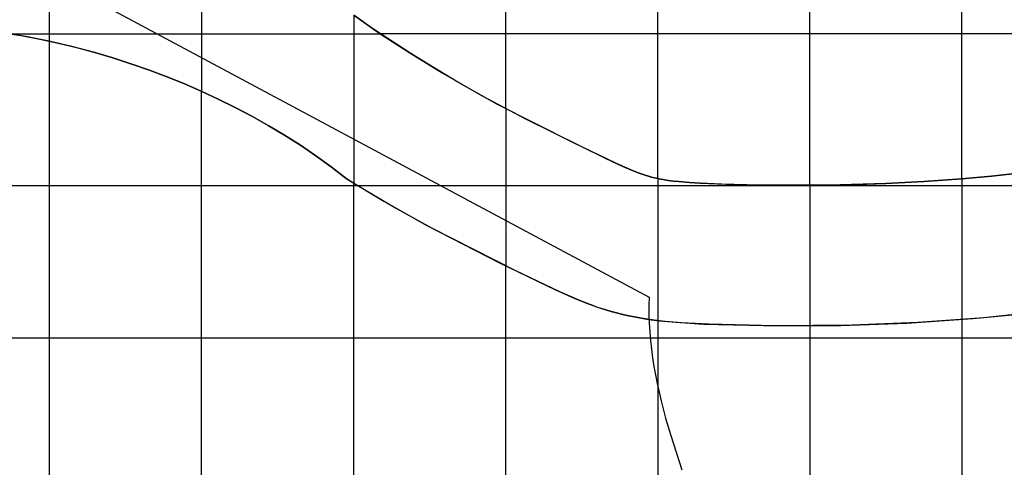
# Model space of a CAD drawing. Extents: x -1241 to -306, y -176 to 812.
# Drawn here: x -919 to -816, y 61 to 107 of the extents above; entities that cross this region are included whole.
import ezdxf

# ---------------------------------------------------------------- set-up
doc = ezdxf.new("R2010")
doc.units = 0
doc.header["$MEASUREMENT"] = 0
doc.layers.add('LAND', color=7, linetype='CONTINUOUS')
doc.layers.add('ROADS', color=30, linetype='CONTINUOUS')
doc.layers.add('site area', color=7, linetype='CONTINUOUS', true_color=0xfb02ff)

msp = doc.modelspace()

# ---------------------------------------------------------------- linework, layer by layer
at = {"layer": 'LAND'}
for p, q in [((-881.73, 106.38, 6.64), (-883.7, 107.75, 6.66)), ((-881.73, 106.38, 6.79), (-883.7, 107.75, 6.81)), ((-883.7, 107.75, 6.74), (-880.92, 105.83, 6.7)), ((-920.33, 105.94, 8), (-918.39, 105.63, 7.94)), ((-882.39, 106.83, 6.65), (-882.39, 106.83, 6.8)), ((-877.72, 103.76, 6.59), (-881.73, 106.38, 6.64)), ((-877.72, 103.76, 6.74), (-881.73, 106.38, 6.79)), ((-881.73, 106.38, 6.64), (-881.73, 106.38, 6.79)), ((-881.07, 105.94, 6.63), (-881.07, 105.94, 6.78)), ((-880.92, 105.83, 6.7), (-877.72, 103.76, 6.66)), ((-880.92, 105.83, 6.63), (-880.92, 105.83, 6.78)), ((-917.91, 105.54, 7.78), (-919.36, 105.79, 7.82)), ((-917.91, 105.54, 7.85), (-919.36, 105.79, 7.9)), ((-918.39, 105.63, 7.94), (-916.46, 105.26, 7.88)), ((-918.39, 105.63, 7.79), (-918.39, 105.63, 7.94)), ((-915.49, 105.06, 7.7), (-917.91, 105.54, 7.78)), ((-915.49, 105.06, 7.78), (-917.91, 105.54, 7.85)), ((-917.91, 105.54, 7.78), (-917.91, 105.54, 7.93)), ((-917.42, 105.45, 7.76), (-917.42, 105.45, 7.91)), ((-916.46, 105.26, 7.88), (-914.53, 104.85, 7.83)), ((-916.46, 105.26, 7.73), (-916.46, 105.26, 7.88)), ((-913.1, 104.5, 7.63), (-915.49, 105.06, 7.7)), ((-913.1, 104.5, 7.71), (-915.49, 105.06, 7.78)), ((-915.49, 105.06, 7.7), (-915.49, 105.06, 7.86)), ((-914.53, 104.85, 7.83), (-912.62, 104.38, 7.77)), ((-914.53, 104.85, 7.68), (-914.53, 104.85, 7.83)), ((-913.57, 104.62, 7.65), (-913.57, 104.62, 7.8)), ((-910.72, 103.87, 7.57), (-913.1, 104.5, 7.63)), ((-910.72, 103.87, 7.65), (-913.1, 104.5, 7.71)), ((-913.1, 104.5, 7.63), (-913.1, 104.5, 7.79)), ((-912.62, 104.38, 7.77), (-910.72, 103.87, 7.72)), ((-912.62, 104.38, 7.62), (-912.62, 104.38, 7.77)), ((-911.67, 104.13, 7.59), (-911.67, 104.13, 7.75)), ((-908.83, 103.31, 7.52), (-910.72, 103.87, 7.57)), ((-910.72, 103.87, 7.72), (-908.83, 103.31, 7.67)), ((-908.83, 103.31, 7.6), (-910.72, 103.87, 7.65)), ((-910.72, 103.87, 7.57), (-910.72, 103.87, 7.72)), ((-909.77, 103.59, 7.54), (-909.77, 103.59, 7.7)), ((-906.96, 102.7, 7.47), (-908.83, 103.31, 7.52)), ((-908.83, 103.31, 7.67), (-906.96, 102.7, 7.62)), ((-906.96, 102.7, 7.55), (-908.83, 103.31, 7.6)), ((-908.83, 103.31, 7.52), (-908.83, 103.31, 7.67)), ((-907.89, 103.01, 7.49), (-907.89, 103.01, 7.65)), ((-876.11, 102.75, 6.57), (-877.72, 103.76, 6.59)), ((-876.11, 102.75, 6.72), (-877.72, 103.76, 6.74)), ((-877.72, 103.76, 6.66), (-874.48, 101.76, 6.62)), ((-877.72, 103.76, 6.59), (-877.72, 103.76, 6.74)), ((-872.84, 100.79, 6.53), (-876.11, 102.75, 6.57)), ((-872.84, 100.79, 6.68), (-876.11, 102.75, 6.72)), ((-876.11, 102.75, 6.57), (-876.11, 102.75, 6.72)), ((-905.1, 102.06, 7.43), (-906.96, 102.7, 7.47)), ((-906.96, 102.7, 7.62), (-905.1, 102.06, 7.58)), ((-905.1, 102.06, 7.5), (-906.96, 102.7, 7.55)), ((-906.96, 102.7, 7.47), (-906.96, 102.7, 7.62)), ((-906.03, 102.38, 7.45), (-906.03, 102.38, 7.6)), ((-903.26, 101.36, 7.38), (-905.1, 102.06, 7.43)), ((-905.1, 102.06, 7.58), (-903.26, 101.36, 7.54)), ((-903.26, 101.36, 7.46), (-905.1, 102.06, 7.5)), ((-905.1, 102.06, 7.43), (-905.1, 102.06, 7.58)), ((-874.48, 101.76, 6.62), (-870.35, 99.38, 6.57)), ((-874.48, 101.76, 6.55), (-874.48, 101.76, 6.7)), ((-904.18, 101.71, 7.4), (-904.18, 101.71, 7.56)), ((-901.43, 100.63, 7.34), (-903.26, 101.36, 7.38)), ((-903.26, 101.36, 7.54), (-901.43, 100.63, 7.49)), ((-901.43, 100.63, 7.42), (-903.26, 101.36, 7.46)), ((-903.26, 101.36, 7.38), (-903.26, 101.36, 7.54)), ((-902.34, 101, 7.36), (-902.34, 101, 7.51)), ((-868.68, 98.47, 6.48), (-872.84, 100.79, 6.53)), ((-868.68, 98.47, 6.63), (-872.84, 100.79, 6.68)), ((-872.84, 100.79, 6.53), (-872.84, 100.79, 6.68)), ((-899.62, 99.85, 7.3), (-901.43, 100.63, 7.34)), ((-901.43, 100.63, 7.49), (-899.62, 99.85, 7.46)), ((-899.62, 99.85, 7.38), (-901.43, 100.63, 7.42)), ((-901.43, 100.63, 7.34), (-901.43, 100.63, 7.49)), ((-897.84, 99.02, 7.27), (-899.62, 99.85, 7.3)), ((-899.62, 99.85, 7.46), (-897.84, 99.02, 7.42)), ((-897.84, 99.02, 7.35), (-899.62, 99.85, 7.38)), ((-899.62, 99.85, 7.3), (-899.62, 99.85, 7.46)), ((-872.01, 100.31, 6.52), (-872.01, 100.31, 6.67)), ((-871.18, 99.84, 6.51), (-871.18, 99.84, 6.66)), ((-898.73, 99.44, 7.29), (-898.73, 99.44, 7.44)), ((-896.07, 98.15, 7.24), (-897.84, 99.02, 7.27)), ((-897.84, 99.02, 7.42), (-896.07, 98.15, 7.39)), ((-896.07, 98.15, 7.31), (-897.84, 99.02, 7.35)), ((-897.84, 99.02, 7.27), (-897.84, 99.02, 7.42)), ((-870.35, 99.38, 6.57), (-865.71, 96.92, 6.52)), ((-870.35, 99.38, 6.5), (-870.35, 99.38, 6.65)), ((-869.52, 98.92, 6.49), (-869.52, 98.92, 6.64)), ((-896.95, 98.59, 7.25), (-896.95, 98.59, 7.4)), ((-894.33, 97.24, 7.21), (-896.07, 98.15, 7.24)), ((-896.07, 98.15, 7.39), (-894.33, 97.24, 7.36)), ((-894.33, 97.24, 7.28), (-896.07, 98.15, 7.31)), ((-896.07, 98.15, 7.24), (-896.07, 98.15, 7.39)), ((-895.2, 97.7, 7.22), (-895.2, 97.7, 7.37)), ((-860.78, 94.45, 6.39), (-868.68, 98.47, 6.48)), ((-860.78, 94.45, 6.54), (-868.68, 98.47, 6.63)), ((-868.68, 98.47, 6.48), (-868.68, 98.47, 6.63)), ((-867.84, 98.02, 6.47), (-867.84, 98.02, 6.62)), ((-892.61, 96.28, 7.18), (-894.33, 97.24, 7.21)), ((-894.33, 97.24, 7.36), (-892.61, 96.28, 7.33)), ((-892.61, 96.28, 7.25), (-894.33, 97.24, 7.28)), ((-894.33, 97.24, 7.21), (-894.33, 97.24, 7.36)), ((-893.47, 96.76, 7.19), (-893.47, 96.76, 7.34)), ((-866.78, 97.47, 6.46), (-866.78, 97.47, 6.61)), ((-866.25, 97.19, 6.45), (-866.25, 97.19, 6.6)), ((-865.71, 96.92, 6.52), (-857.4, 92.82, 6.43)), ((-865.71, 96.92, 6.44), (-865.71, 96.92, 6.6)), ((-865.18, 96.65, 6.44), (-865.18, 96.65, 6.59)), ((-890.93, 95.27, 7.15), (-892.61, 96.28, 7.18)), ((-892.61, 96.28, 7.33), (-890.93, 95.27, 7.31)), ((-890.93, 95.27, 7.23), (-892.61, 96.28, 7.25)), ((-892.61, 96.28, 7.18), (-892.61, 96.28, 7.33)), ((-891.77, 95.78, 7.17), (-891.77, 95.78, 7.32)), ((-864.65, 96.38, 6.43), (-864.65, 96.38, 6.58)), ((-864.11, 96.11, 6.43), (-864.11, 96.11, 6.58)), ((-863.58, 95.84, 6.42), (-863.58, 95.84, 6.57)), ((-889.26, 94.21, 7.13), (-890.93, 95.27, 7.15)), ((-890.93, 95.27, 7.31), (-889.26, 94.21, 7.29)), ((-889.26, 94.21, 7.21), (-890.93, 95.27, 7.23)), ((-890.93, 95.27, 7.15), (-890.93, 95.27, 7.31)), ((-890.09, 94.74, 7.14), (-890.09, 94.74, 7.3)), ((-862.46, 95.28, 6.41), (-862.46, 95.28, 6.56)), ((-861.34, 94.73, 6.4), (-861.34, 94.73, 6.55)), ((-887.64, 93.1, 7.12), (-889.26, 94.21, 7.13)), ((-889.26, 94.21, 7.29), (-887.64, 93.1, 7.27)), ((-887.64, 93.1, 7.19), (-889.26, 94.21, 7.21)), ((-889.26, 94.21, 7.13), (-889.26, 94.21, 7.29)), ((-856.26, 92.3, 6.34), (-860.78, 94.45, 6.39)), ((-856.26, 92.3, 6.5), (-860.78, 94.45, 6.54)), ((-860.78, 94.45, 6.39), (-860.78, 94.45, 6.54)), ((-860.22, 94.18, 6.38), (-860.22, 94.18, 6.54)), ((-859.65, 93.9, 6.38), (-859.65, 93.9, 6.53)), ((-859.09, 93.63, 6.37), (-859.09, 93.63, 6.52)), ((-886.04, 91.94, 7.1), (-887.64, 93.1, 7.12)), ((-887.64, 93.1, 7.27), (-886.04, 91.94, 7.25)), ((-886.04, 91.94, 7.18), (-887.64, 93.1, 7.19)), ((-887.64, 93.1, 7.12), (-887.64, 93.1, 7.27)), ((-886.83, 92.53, 7.11), (-886.83, 92.53, 7.26)), ((-858.53, 93.36, 6.37), (-858.53, 93.36, 6.52)), ((-857.96, 93.09, 6.36), (-857.96, 93.09, 6.51)), ((-857.4, 92.82, 6.43), (-855.69, 92.04, 6.41)), ((-857.4, 92.82, 6.36), (-857.4, 92.82, 6.51)), ((-856.83, 92.56, 6.35), (-856.83, 92.56, 6.5)), ((-884.49, 90.73, 7.09), (-886.04, 91.94, 7.1)), ((-886.04, 91.94, 7.25), (-884.49, 90.73, 7.24)), ((-884.49, 90.73, 7.17), (-886.04, 91.94, 7.18)), ((-886.04, 91.94, 7.1), (-886.04, 91.94, 7.25)), ((-854.54, 91.55, 6.33), (-856.26, 92.3, 6.34)), ((-854.54, 91.55, 6.48), (-856.26, 92.3, 6.5)), ((-856.26, 92.3, 6.34), (-856.26, 92.3, 6.5)), ((-855.69, 92.04, 6.41), (-854.54, 91.55, 6.4)), ((-855.69, 92.04, 6.34), (-855.69, 92.04, 6.49)), ((-853.91, 91.3, 6.32), (-854.54, 91.55, 6.33)), ((-853.91, 91.3, 6.47), (-854.54, 91.55, 6.48)), ((-854.54, 91.55, 6.4), (-853.91, 91.3, 6.39)), ((-854.54, 91.55, 6.33), (-854.54, 91.55, 6.48)), ((-883.52, 90.13, 7.08), (-884.49, 90.73, 7.09)), ((-884.49, 90.73, 7.09), (-884.49, 90.73, 7.24)), ((-884.49, 90.73, 7.24), (-880.57, 88.36, 7.2)), ((-883.52, 90.13, 7.16), (-884.49, 90.73, 7.17)), ((-853.59, 91.19, 6.31), (-853.91, 91.3, 6.32)), ((-853.59, 91.19, 6.47), (-853.91, 91.3, 6.47)), ((-853.91, 91.3, 6.39), (-853.59, 91.19, 6.39)), ((-853.91, 91.3, 6.32), (-853.91, 91.3, 6.47)), ((-853.27, 91.08, 6.31), (-853.59, 91.19, 6.31)), ((-853.27, 91.08, 6.46), (-853.59, 91.19, 6.47)), ((-853.59, 91.19, 6.39), (-853.27, 91.08, 6.39)), ((-852.95, 90.98, 6.31), (-853.27, 91.08, 6.31)), ((-852.95, 90.98, 6.46), (-853.27, 91.08, 6.46)), ((-853.27, 91.08, 6.39), (-852.95, 90.98, 6.38)), ((-853.27, 91.08, 6.31), (-853.27, 91.08, 6.46)), ((-852.63, 90.89, 6.3), (-852.95, 90.98, 6.31)), ((-852.63, 90.89, 6.45), (-852.95, 90.98, 6.46)), ((-852.95, 90.98, 6.38), (-852.63, 90.89, 6.38)), ((-852.3, 90.81, 6.3), (-852.63, 90.89, 6.3)), ((-852.3, 90.81, 6.45), (-852.63, 90.89, 6.45)), ((-852.63, 90.89, 6.38), (-852.3, 90.81, 6.37)), ((-852.63, 90.89, 6.3), (-852.63, 90.89, 6.45)), ((-851.97, 90.74, 6.29), (-852.3, 90.81, 6.3)), ((-851.97, 90.74, 6.44), (-852.3, 90.81, 6.45)), ((-852.3, 90.81, 6.37), (-851.97, 90.74, 6.37)), ((-851.7, 90.68, 6.29), (-851.97, 90.74, 6.29)), ((-851.7, 90.68, 6.44), (-851.97, 90.74, 6.44)), ((-851.97, 90.74, 6.37), (-851.7, 90.68, 6.36)), ((-851.97, 90.74, 6.29), (-851.97, 90.74, 6.44)), ((-851.42, 90.63, 6.28), (-851.7, 90.68, 6.29)), ((-851.42, 90.63, 6.43), (-851.7, 90.68, 6.44)), ((-851.7, 90.68, 6.36), (-851.42, 90.63, 6.36)), ((-850.87, 90.54, 6.27), (-851.42, 90.63, 6.28)), ((-850.87, 90.54, 6.42), (-851.42, 90.63, 6.43)), ((-851.42, 90.63, 6.36), (-850.87, 90.54, 6.35)), ((-851.42, 90.63, 6.28), (-851.42, 90.63, 6.43)), ((-850.32, 90.47, 6.26), (-850.87, 90.54, 6.27)), ((-850.32, 90.47, 6.41), (-850.87, 90.54, 6.42)), ((-850.87, 90.54, 6.35), (-850.32, 90.47, 6.34)), ((-850.87, 90.54, 6.27), (-850.87, 90.54, 6.42)), ((-849.77, 90.41, 6.25), (-850.32, 90.47, 6.26)), ((-849.77, 90.41, 6.4), (-850.32, 90.47, 6.41)), ((-850.32, 90.47, 6.34), (-849.77, 90.41, 6.33)), ((-824.19, 90.43, 5.73), (-828.16, 90.22, 5.81)), ((-824.19, 90.43, 5.88), (-828.16, 90.22, 5.96)), ((-828.16, 90.22, 5.89), (-824.19, 90.43, 5.8)), ((-820.23, 90.71, 5.64), (-824.19, 90.43, 5.73)), ((-820.23, 90.71, 5.79), (-824.19, 90.43, 5.88)), ((-824.19, 90.43, 5.8), (-820.23, 90.71, 5.72)), ((-824.19, 90.43, 5.73), (-824.19, 90.43, 5.88)), ((-817.13, 91, 5.57), (-820.23, 90.71, 5.64)), ((-817.13, 91, 5.73), (-820.23, 90.71, 5.79)), ((-820.23, 90.71, 5.72), (-817.13, 91, 5.65)), ((-820.23, 90.71, 5.64), (-820.23, 90.71, 5.79)), ((-814.04, 91.34, 5.51), (-817.13, 91, 5.57)), ((-814.04, 91.34, 5.66), (-817.13, 91, 5.73)), ((-817.13, 91, 5.65), (-814.04, 91.34, 5.58)), ((-879.57, 87.78, 7.04), (-883.52, 90.13, 7.08)), ((-879.57, 87.78, 7.11), (-883.52, 90.13, 7.16)), ((-883.52, 90.13, 7.08), (-883.52, 90.13, 7.23)), ((-882.54, 89.53, 7.07), (-882.54, 89.53, 7.22)), ((-848.66, 90.31, 6.23), (-849.77, 90.41, 6.25)), ((-848.66, 90.31, 6.38), (-849.77, 90.41, 6.4)), ((-849.77, 90.41, 6.33), (-848.66, 90.31, 6.31)), ((-849.77, 90.41, 6.25), (-849.77, 90.41, 6.4)), ((-847.55, 90.24, 6.21), (-848.66, 90.31, 6.23)), ((-847.55, 90.24, 6.36), (-848.66, 90.31, 6.38)), ((-848.66, 90.31, 6.31), (-847.55, 90.24, 6.28)), ((-848.66, 90.31, 6.23), (-848.66, 90.31, 6.38)), ((-845.33, 90.14, 6.16), (-847.55, 90.24, 6.21)), ((-845.33, 90.14, 6.32), (-847.55, 90.24, 6.36)), ((-847.55, 90.24, 6.28), (-843.11, 90.08, 6.19)), ((-847.55, 90.24, 6.21), (-847.55, 90.24, 6.36)), ((-841.36, 90.04, 6.08), (-845.33, 90.14, 6.16)), ((-841.36, 90.04, 6.23), (-845.33, 90.14, 6.32)), ((-845.33, 90.14, 6.16), (-845.33, 90.14, 6.32)), ((-844.78, 90.12, 6.15), (-844.78, 90.12, 6.3)), ((-844.22, 90.1, 6.14), (-844.22, 90.1, 6.29)), ((-843.67, 90.09, 6.13), (-843.67, 90.09, 6.28)), ((-843.11, 90.08, 6.19), (-836.1, 90.02, 6.05)), ((-843.11, 90.08, 6.12), (-843.11, 90.08, 6.27)), ((-834.11, 90.05, 5.93), (-841.36, 90.04, 6.08)), ((-834.11, 90.05, 6.09), (-841.36, 90.04, 6.23)), ((-841.36, 90.04, 6.08), (-841.36, 90.04, 6.23)), ((-839.61, 90.02, 6.05), (-839.61, 90.02, 6.2)), ((-837.85, 90.02, 6.01), (-837.85, 90.02, 6.16)), ((-836.1, 90.02, 6.05), (-832.13, 90.09, 5.97)), ((-836.1, 90.02, 5.97), (-836.1, 90.02, 6.13)), ((-828.16, 90.22, 5.81), (-834.11, 90.05, 5.93)), ((-828.16, 90.22, 5.96), (-834.11, 90.05, 6.09)), ((-834.11, 90.05, 5.93), (-834.11, 90.05, 6.09)), ((-832.13, 90.09, 5.97), (-828.16, 90.22, 5.89)), ((-832.13, 90.09, 5.89), (-832.13, 90.09, 6.04)), ((-828.16, 90.22, 5.81), (-828.16, 90.22, 5.96)), ((-881.55, 88.94, 7.06), (-881.55, 88.94, 7.21)), ((-880.57, 88.36, 7.2), (-876.07, 85.83, 7.15)), ((-880.57, 88.36, 7.05), (-880.57, 88.36, 7.2)), ((-875.56, 85.56, 7), (-879.57, 87.78, 7.04)), ((-875.56, 85.56, 7.07), (-879.57, 87.78, 7.11)), ((-879.57, 87.78, 7.04), (-879.57, 87.78, 7.19)), ((-879.08, 87.5, 7.03), (-879.08, 87.5, 7.18)), ((-878.58, 87.21, 7.03), (-878.58, 87.21, 7.18)), ((-878.08, 86.93, 7.02), (-878.08, 86.93, 7.17)), ((-877.58, 86.65, 7.02), (-877.58, 86.65, 7.17)), ((-877.07, 86.38, 7.01), (-877.07, 86.38, 7.16)), ((-876.57, 86.1, 7.01), (-876.57, 86.1, 7.16)), ((-876.07, 85.83, 7.15), (-868.4, 81.9, 7.08)), ((-876.07, 85.83, 7), (-876.07, 85.83, 7.15)), ((-866.86, 81.14, 6.91), (-875.56, 85.56, 7)), ((-866.86, 81.14, 6.99), (-875.56, 85.56, 7.07)), ((-875.56, 85.56, 7), (-875.56, 85.56, 7.15)), ((-875.06, 85.29, 6.99), (-875.06, 85.29, 7.14)), ((-874.55, 85.02, 6.99), (-874.55, 85.02, 7.14)), ((-874.04, 84.75, 6.98), (-874.04, 84.75, 7.13)), ((-873.53, 84.49, 6.98), (-873.53, 84.49, 7.13)), ((-873.02, 84.23, 6.97), (-873.02, 84.23, 7.12)), ((-872.51, 83.96, 6.97), (-872.51, 83.96, 7.12)), ((-872, 83.7, 6.96), (-872, 83.7, 7.11)), ((-871.49, 83.45, 6.96), (-871.49, 83.45, 7.11)), ((-871.43, 83.41, 6.96), (-871.43, 83.41, 7.11)), ((-871.36, 83.38, 6.96), (-871.36, 83.38, 7.11)), ((-871.24, 83.32, 6.95), (-871.24, 83.32, 7.11)), ((-870.98, 83.19, 6.95), (-870.98, 83.19, 7.1)), ((-870.95, 83.17, 6.95), (-870.95, 83.17, 7.1)), ((-870.92, 83.16, 6.95), (-870.92, 83.16, 7.1)), ((-870.85, 83.12, 6.95), (-870.85, 83.12, 7.1)), ((-870.72, 83.06, 6.95), (-870.72, 83.06, 7.1)), ((-870.47, 82.93, 6.95), (-870.47, 82.93, 7.1)), ((-870.4, 82.9, 6.95), (-870.4, 82.9, 7.1)), ((-870.34, 82.87, 6.95), (-870.34, 82.87, 7.1)), ((-870.2, 82.8, 6.94), (-870.2, 82.8, 7.1)), ((-869.94, 82.67, 6.94), (-869.94, 82.67, 7.09)), ((-869.42, 82.41, 6.94), (-869.42, 82.41, 7.09)), ((-868.91, 82.15, 6.93), (-868.91, 82.15, 7.08)), ((-868.4, 81.9, 7.08), (-862.72, 79.16, 7.03)), ((-868.4, 81.9, 6.93), (-868.4, 81.9, 7.08)), ((-867.88, 81.64, 6.92), (-867.88, 81.64, 7.08)), ((-867.37, 81.39, 6.92), (-867.37, 81.39, 7.07)), ((-862.19, 78.92, 6.87), (-866.86, 81.14, 6.91)), ((-862.19, 78.92, 6.95), (-866.86, 81.14, 6.99)), ((-866.86, 81.14, 6.91), (-866.86, 81.14, 7.07)), ((-866.34, 80.88, 6.91), (-866.34, 80.88, 7.06)), ((-865.83, 80.63, 6.91), (-865.83, 80.63, 7.06)), ((-865.31, 80.38, 6.9), (-865.31, 80.38, 7.05)), ((-864.79, 80.14, 6.9), (-864.79, 80.14, 7.05)), ((-864.28, 79.89, 6.89), (-864.28, 79.89, 7.04)), ((-863.76, 79.64, 6.89), (-863.76, 79.64, 7.04)), ((-863.24, 79.4, 6.88), (-863.24, 79.4, 7.04)), ((-862.72, 79.16, 7.03), (-860.62, 78.24, 7.01)), ((-862.72, 79.16, 6.88), (-862.72, 79.16, 7.03)), ((-860.09, 78.02, 6.86), (-862.19, 78.92, 6.87)), ((-860.09, 78.02, 6.93), (-862.19, 78.92, 6.95)), ((-862.19, 78.92, 6.87), (-862.19, 78.92, 7.03)), ((-861.67, 78.69, 6.87), (-861.67, 78.69, 7.02)), ((-861.14, 78.46, 6.87), (-861.14, 78.46, 7.02)), ((-860.62, 78.24, 7.01), (-859.29, 77.7, 7)), ((-860.62, 78.24, 6.86), (-860.62, 78.24, 7.01)), ((-859.02, 77.6, 6.85), (-860.09, 78.02, 6.86)), ((-859.02, 77.6, 6.92), (-860.09, 78.02, 6.93)), ((-860.09, 78.02, 6.86), (-860.09, 78.02, 7.01)), ((-859.82, 77.91, 6.85), (-859.82, 77.91, 7.01)), ((-859.56, 77.8, 6.85), (-859.56, 77.8, 7)), ((-859.52, 77.79, 6.85), (-859.52, 77.79, 7)), ((-859.49, 77.78, 6.85), (-859.49, 77.78, 7)), ((-859.42, 77.75, 6.85), (-859.42, 77.75, 7)), ((-859.29, 77.7, 7), (-858.35, 77.35, 6.99)), ((-859.29, 77.7, 6.85), (-859.29, 77.7, 7)), ((-858.21, 77.31, 6.84), (-859.02, 77.6, 6.85)), ((-858.21, 77.31, 6.91), (-859.02, 77.6, 6.92)), ((-859.02, 77.6, 6.85), (-859.02, 77.6, 7)), ((-858.99, 77.58, 6.85), (-858.99, 77.58, 7)), ((-858.96, 77.57, 6.84), (-858.96, 77.57, 7)), ((-858.89, 77.55, 6.84), (-858.89, 77.55, 7)), ((-858.75, 77.5, 6.84), (-858.75, 77.5, 6.99)), ((-858.49, 77.4, 6.84), (-858.49, 77.4, 6.99)), ((-858.42, 77.38, 6.84), (-858.42, 77.38, 6.99)), ((-858.35, 77.35, 6.99), (-857.94, 77.21, 6.99)), ((-858.35, 77.35, 6.84), (-858.35, 77.35, 6.99)), ((-857.4, 77.04, 6.83), (-858.21, 77.31, 6.84)), ((-857.4, 77.04, 6.9), (-858.21, 77.31, 6.91)), ((-858.21, 77.31, 6.84), (-858.21, 77.31, 6.99)), ((-857.94, 77.21, 6.99), (-857.4, 77.04, 6.98)), ((-857.94, 77.21, 6.83), (-857.94, 77.21, 6.99)), ((-856.85, 76.88, 6.82), (-857.4, 77.04, 6.83)), ((-857.4, 77.04, 6.98), (-856.85, 76.88, 6.97)), ((-856.85, 76.88, 6.9), (-857.4, 77.04, 6.9)), ((-857.4, 77.04, 6.83), (-857.4, 77.04, 6.98)), ((-856.29, 76.73, 6.81), (-856.85, 76.88, 6.82)), ((-856.85, 76.88, 6.97), (-856.29, 76.73, 6.97)), ((-856.29, 76.73, 6.89), (-856.85, 76.88, 6.9)), ((-856.85, 76.88, 6.82), (-856.85, 76.88, 6.97)), ((-855.74, 76.59, 6.81), (-856.29, 76.73, 6.81)), ((-856.29, 76.73, 6.97), (-855.74, 76.59, 6.96)), ((-855.74, 76.59, 6.88), (-856.29, 76.73, 6.89)), ((-856.29, 76.73, 6.81), (-856.29, 76.73, 6.97)), ((-855.18, 76.46, 6.8), (-855.74, 76.59, 6.81)), ((-855.74, 76.59, 6.96), (-855.18, 76.46, 6.95)), ((-855.18, 76.46, 6.87), (-855.74, 76.59, 6.88)), ((-855.74, 76.59, 6.81), (-855.74, 76.59, 6.96)), ((-854.62, 76.34, 6.79), (-855.18, 76.46, 6.8)), ((-855.18, 76.46, 6.95), (-854.62, 76.34, 6.94)), ((-854.62, 76.34, 6.87), (-855.18, 76.46, 6.87)), ((-855.18, 76.46, 6.8), (-855.18, 76.46, 6.95)), ((-854.05, 76.24, 6.78), (-854.62, 76.34, 6.79)), ((-854.62, 76.34, 6.94), (-854.05, 76.24, 6.93)), ((-854.05, 76.24, 6.86), (-854.62, 76.34, 6.87)), ((-854.62, 76.34, 6.79), (-854.62, 76.34, 6.94)), ((-853.49, 76.14, 6.77), (-854.05, 76.24, 6.78)), ((-854.05, 76.24, 6.93), (-852.92, 76.06, 6.92)), ((-853.49, 76.14, 6.85), (-854.05, 76.24, 6.86)), ((-854.05, 76.24, 6.78), (-854.05, 76.24, 6.93)), ((-852.35, 75.98, 6.75), (-853.49, 76.14, 6.77)), ((-852.35, 75.98, 6.83), (-853.49, 76.14, 6.85)), ((-853.49, 76.14, 6.77), (-853.49, 76.14, 6.92)), ((-852.92, 76.06, 6.92), (-851.78, 75.91, 6.9)), ((-852.92, 76.06, 6.76), (-852.92, 76.06, 6.92)), ((-825.98, 75.67, 6.4), (-819.1, 76.13, 6.26)), ((-817.96, 76.23, 6.09), (-824.83, 75.73, 6.23)), ((-817.96, 76.23, 6.16), (-824.83, 75.73, 6.3)), ((-820.25, 76.04, 6.13), (-820.25, 76.04, 6.29)), ((-820.23, 76.04, 6.13), (-820.23, -79.74, 13.21)), ((-820.23, 76.04, 6.29), (-820.23, -79.74, 13.36)), ((-819.1, 76.13, 6.26), (-813.39, 76.69, 6.14)), ((-819.1, 76.13, 6.11), (-819.1, 76.13, 6.26)), ((-812.25, 76.82, 5.97), (-817.96, 76.23, 6.09)), ((-812.25, 76.82, 6.04), (-817.96, 76.23, 6.16)), ((-817.96, 76.23, 6.09), (-817.96, 76.23, 6.24)), ((-816.81, 76.33, 6.06), (-816.81, 76.33, 6.22)), ((-851.21, 75.85, 6.73), (-852.35, 75.98, 6.75)), ((-851.21, 75.85, 6.81), (-852.35, 75.98, 6.83)), ((-852.35, 75.98, 6.75), (-852.35, 75.98, 6.91)), ((-851.97, 75.93, 6.75), (-851.97, -63.48, 12.76)), ((-851.97, 75.93, 6.9), (-851.97, -63.48, 12.91)), ((-851.78, 75.91, 6.9), (-850.07, 75.75, 6.87)), ((-851.78, 75.91, 6.74), (-851.78, 75.91, 6.9)), ((-849.5, 75.7, 6.7), (-851.21, 75.85, 6.73)), ((-849.5, 75.7, 6.78), (-851.21, 75.85, 6.81)), ((-851.21, 75.85, 6.73), (-851.21, 75.85, 6.89)), ((-850.64, 75.8, 6.72), (-850.64, 75.8, 6.88)), ((-850.07, 75.75, 6.87), (-847.21, 75.57, 6.81)), ((-850.07, 75.75, 6.71), (-850.07, 75.75, 6.87)), ((-846.63, 75.55, 6.65), (-849.5, 75.7, 6.7)), ((-846.63, 75.55, 6.73), (-849.5, 75.7, 6.78)), ((-849.5, 75.7, 6.7), (-849.5, 75.7, 6.86)), ((-849.43, 75.7, 6.7), (-849.43, 75.7, 6.85)), ((-849.35, 75.69, 6.7), (-849.35, 75.69, 6.85)), ((-849.21, 75.68, 6.7), (-849.21, 75.68, 6.85)), ((-848.92, 75.67, 6.69), (-848.92, 75.67, 6.85)), ((-848.35, 75.63, 6.68), (-848.35, 75.63, 6.83)), ((-847.78, 75.6, 6.67), (-847.78, 75.6, 6.82)), ((-847.21, 75.57, 6.81), (-840.9, 75.41, 6.69)), ((-847.21, 75.57, 6.66), (-847.21, 75.57, 6.81)), ((-839.75, 75.39, 6.52), (-846.63, 75.55, 6.65)), ((-839.75, 75.39, 6.59), (-846.63, 75.55, 6.73)), ((-846.63, 75.55, 6.65), (-846.63, 75.55, 6.8)), ((-846.06, 75.53, 6.64), (-846.06, 75.53, 6.79)), ((-845.49, 75.51, 6.63), (-845.49, 75.51, 6.78)), ((-844.91, 75.49, 6.62), (-844.91, 75.49, 6.77)), ((-844.34, 75.47, 6.61), (-844.34, 75.47, 6.76)), ((-843.77, 75.46, 6.6), (-843.77, 75.46, 6.75)), ((-843.69, 75.46, 6.59), (-843.69, 75.46, 6.75)), ((-843.62, 75.45, 6.59), (-843.62, 75.45, 6.75)), ((-843.48, 75.45, 6.59), (-843.48, 75.45, 6.74)), ((-843.19, 75.44, 6.58), (-843.19, 75.44, 6.74)), ((-843.15, 75.44, 6.58), (-843.15, 75.44, 6.74)), ((-843.12, 75.44, 6.58), (-843.12, 75.44, 6.74)), ((-843.05, 75.44, 6.58), (-843.05, 75.44, 6.73)), ((-842.9, 75.44, 6.58), (-842.9, 75.44, 6.73)), ((-842.62, 75.43, 6.57), (-842.62, 75.43, 6.73)), ((-842.04, 75.42, 6.56), (-842.04, 75.42, 6.71)), ((-840.9, 75.41, 6.69), (-832.86, 75.43, 6.54)), ((-840.9, 75.41, 6.54), (-840.9, 75.41, 6.69)), ((-831.72, 75.46, 6.36), (-839.75, 75.39, 6.52)), ((-831.72, 75.46, 6.44), (-839.75, 75.39, 6.59)), ((-839.75, 75.39, 6.52), (-839.75, 75.39, 6.67)), ((-838.6, 75.39, 6.5), (-838.6, 75.39, 6.65)), ((-837.45, 75.39, 6.47), (-837.45, 75.39, 6.63)), ((-836.31, 75.39, 6.45), (-836.31, 75.39, 6.6)), ((-836.1, 75.39, 6.45), (-836.1, -74.22, 13.08)), ((-836.1, 75.39, 6.6), (-836.1, -74.22, 13.23)), ((-835.16, 75.4, 6.43), (-835.16, 75.4, 6.58)), ((-834.01, 75.41, 6.41), (-834.01, 75.41, 6.56)), ((-832.86, 75.43, 6.54), (-825.98, 75.67, 6.4)), ((-832.86, 75.43, 6.39), (-832.86, 75.43, 6.54)), ((-824.83, 75.73, 6.23), (-831.72, 75.46, 6.36)), ((-824.83, 75.73, 6.3), (-831.72, 75.46, 6.44)), ((-831.72, 75.46, 6.36), (-831.72, 75.46, 6.52)), ((-830.57, 75.49, 6.34), (-830.57, 75.49, 6.49)), ((-829.42, 75.53, 6.32), (-829.42, 75.53, 6.47)), ((-828.27, 75.57, 6.3), (-828.27, 75.57, 6.45)), ((-827.12, 75.62, 6.27), (-827.12, 75.62, 6.43)), ((-825.98, 75.67, 6.25), (-825.98, 75.67, 6.4)), ((-824.83, 75.73, 6.23), (-824.83, 75.73, 6.38)), ((-823.68, 75.8, 6.2), (-823.68, 75.8, 6.36)), ((-822.54, 75.87, 6.18), (-822.54, 75.87, 6.33)), ((-821.39, 75.95, 6.16), (-821.39, 75.95, 6.31)), ((-932.95, 74.14, 8.98), (-716.65, 74.14, 4.82)), ((-932.95, 74.14, 9.13), (-716.65, 74.14, 4.98))]:
    msp.add_line(p, q, dxfattribs=at)
at = {"layer": 'LAND', "extrusion": (1, 6.89363e-15, 6.65794e-13)}
for centre in [(246.63, 5311.36, -820.23), (246.63, 5311.51, -820.23)]:
    msp.add_arc(centre, 5308, 268.3168, 269.77014, dxfattribs=at)
at = {"layer": 'LAND', "extrusion": (1, 5.50276e-15, 4.94181e-13)}
for centre in [(232.76, 4952.28, -836.1), (232.76, 4952.43, -836.1)]:
    msp.add_arc(centre, 4948.36, 268.34706, 269.70039, dxfattribs=at)
at = {"layer": 'LAND', "extrusion": (1, 3.06131e-14, 2.17506e-12)}
for centre in [(220.36, 4659.77, -851.97), (220.36, 4659.92, -851.97)]:
    msp.add_arc(centre, 4655.28, 268.40441, 269.61861, dxfattribs=at)
at = {"layer": 'LAND', "extrusion": (1, 5.11796e-14, 3.32733e-12)}
for centre in [(210.99, 4523.42, -867.84), (210.99, 4523.58, -867.84)]:
    msp.add_arc(centre, 4518.37, 268.56735, 269.51265, dxfattribs=at)
at = {"layer": 'LAND', "extrusion": (2.36742e-16, 1, -8.09998e-18)}
for centre in [(593.41, 10905.78, 105.83), (593.41, 10905.93, 105.83)]:
    msp.add_arc(centre, 10902.95, 270.880455, 271.511035, dxfattribs=at)
at = {"layer": 'LAND', "extrusion": (1, 2.74472e-14, 1.41618e-12)}
for centre in [(181.98, 3977.28, -915.43), (181.98, 3977.43, -915.43)]:
    msp.add_arc(centre, 3970.32, 268.16104, 268.88973, dxfattribs=at)
at = {"layer": 'LAND', "extrusion": (1, 1.44162e-14, 7.95628e-13)}
for centre in [(189.41, 4018, -899.57), (189.41, 4018.15, -899.57)]:
    msp.add_arc(centre, 4011.69, 267.7531, 268.72035, dxfattribs=at)
at = {"layer": 'LAND', "extrusion": (-6.83153e-15, 1, -2.31771e-13)}
for centre in [(728.33, 5818.98, 89.98), (728.33, 5819.13, 89.98)]:
    msp.add_arc(centre, 5813.97, 271.527211, 272.171634, dxfattribs=at)
at = {"layer": 'LAND', "extrusion": (1, -7.75985e-14, -2.28844e-12)}
for centre in [(213.95, 4579.77, -883.7), (213.95, 4579.92, -883.7)]:
    msp.add_arc(centre, 4574.36, 267.45145, 268.45032, dxfattribs=at)
at = {"layer": 'LAND', "extrusion": (1, 1.75623e-13, 4.31277e-12)}
for centre in [(321.9, 7267.27, -867.84), (321.9, 7267.42, -867.84)]:
    msp.add_arc(centre, 7264.32, 267.231707, 268.104504, dxfattribs=at)
at = {"layer": 'ROADS'}
for p, q in [((-899.57, 127.94, 6.77), (-899.57, 99.82, 7.3)), ((-881.73, 106.38, 6.64), (-883.7, 107.75, 6.66)), ((-883.7, 107.75, 6.66), (-883.7, 90.24, 7.08)), ((-919.62, 105.83, 7.83), (-880.92, 105.83, 6.63)), ((-877.72, 103.76, 6.59), (-881.73, 106.38, 6.64)), ((-917.91, 105.54, 7.78), (-919.36, 105.79, 7.82)), ((-915.49, 105.06, 7.7), (-917.91, 105.54, 7.78)), ((-913.1, 104.5, 7.63), (-915.49, 105.06, 7.7)), ((-910.72, 103.87, 7.57), (-913.1, 104.5, 7.63)), ((-908.83, 103.31, 7.52), (-910.72, 103.87, 7.57)), ((-906.96, 102.7, 7.47), (-908.83, 103.31, 7.52)), ((-876.11, 102.75, 6.57), (-877.72, 103.76, 6.59)), ((-872.84, 100.79, 6.53), (-876.11, 102.75, 6.57)), ((-905.1, 102.06, 7.43), (-906.96, 102.7, 7.47)), ((-903.26, 101.36, 7.38), (-905.1, 102.06, 7.43)), ((-901.43, 100.63, 7.34), (-903.26, 101.36, 7.38)), ((-868.68, 98.47, 6.48), (-872.84, 100.79, 6.53)), ((-899.62, 99.85, 7.3), (-901.43, 100.63, 7.34)), ((-897.84, 99.02, 7.27), (-899.62, 99.85, 7.3)), ((-896.07, 98.15, 7.24), (-897.84, 99.02, 7.27)), ((-894.33, 97.24, 7.21), (-896.07, 98.15, 7.24)), ((-860.78, 94.45, 6.39), (-868.68, 98.47, 6.48)), ((-867.84, 98.02, 6.47), (-867.84, 81.62, 6.92)), ((-892.61, 96.28, 7.18), (-894.33, 97.24, 7.21)), ((-890.93, 95.27, 7.15), (-892.61, 96.28, 7.18)), ((-889.26, 94.21, 7.13), (-890.93, 95.27, 7.15)), ((-887.64, 93.1, 7.12), (-889.26, 94.21, 7.13)), ((-856.26, 92.3, 6.34), (-860.78, 94.45, 6.39)), ((-886.04, 91.94, 7.1), (-887.64, 93.1, 7.12)), ((-884.49, 90.73, 7.09), (-886.04, 91.94, 7.1)), ((-854.54, 91.55, 6.33), (-856.26, 92.3, 6.34)), ((-853.91, 91.3, 6.32), (-854.54, 91.55, 6.33)), ((-883.52, 90.13, 7.08), (-884.49, 90.73, 7.09)), ((-853.59, 91.19, 6.31), (-853.91, 91.3, 6.32)), ((-853.27, 91.08, 6.31), (-853.59, 91.19, 6.31)), ((-852.95, 90.98, 6.31), (-853.27, 91.08, 6.31)), ((-852.63, 90.89, 6.3), (-852.95, 90.98, 6.31)), ((-852.3, 90.81, 6.3), (-852.63, 90.89, 6.3)), ((-851.97, 90.74, 6.29), (-852.3, 90.81, 6.3)), ((-851.7, 90.68, 6.29), (-851.97, 90.74, 6.29)), ((-851.97, 90.74, 6.29), (-851.97, 75.93, 6.75)), ((-851.42, 90.63, 6.28), (-851.7, 90.68, 6.29)), ((-850.87, 90.54, 6.27), (-851.42, 90.63, 6.28)), ((-850.32, 90.47, 6.26), (-850.87, 90.54, 6.27)), ((-849.77, 90.41, 6.25), (-850.32, 90.47, 6.26)), ((-824.19, 90.43, 5.73), (-828.16, 90.22, 5.81)), ((-820.23, 90.71, 5.64), (-824.19, 90.43, 5.73)), ((-817.13, 91, 5.57), (-820.23, 90.71, 5.64)), ((-820.23, 90.71, 5.64), (-820.23, 76.04, 6.13)), ((-814.04, 91.34, 5.51), (-817.13, 91, 5.57)), ((-879.57, 87.78, 7.04), (-883.52, 90.13, 7.08)), ((-848.66, 90.31, 6.23), (-849.77, 90.41, 6.25)), ((-847.55, 90.24, 6.21), (-848.66, 90.31, 6.23)), ((-845.33, 90.14, 6.16), (-847.55, 90.24, 6.21)), ((-841.36, 90.04, 6.08), (-845.33, 90.14, 6.16)), ((-834.11, 90.05, 5.93), (-841.36, 90.04, 6.08)), ((-836.1, 90.02, 5.97), (-836.1, 75.39, 6.45)), ((-828.16, 90.22, 5.81), (-834.11, 90.05, 5.93)), ((-875.56, 85.56, 7), (-879.57, 87.78, 7.04)), ((-866.86, 81.14, 6.91), (-875.56, 85.56, 7)), ((-862.19, 78.92, 6.87), (-866.86, 81.14, 6.91)), ((-860.09, 78.02, 6.86), (-862.19, 78.92, 6.87)), ((-859.02, 77.6, 6.85), (-860.09, 78.02, 6.86)), ((-858.21, 77.31, 6.84), (-859.02, 77.6, 6.85)), ((-857.4, 77.04, 6.83), (-858.21, 77.31, 6.84)), ((-856.85, 76.88, 6.82), (-857.4, 77.04, 6.83)), ((-856.29, 76.73, 6.81), (-856.85, 76.88, 6.82)), ((-855.74, 76.59, 6.81), (-856.29, 76.73, 6.81)), ((-855.18, 76.46, 6.8), (-855.74, 76.59, 6.81)), ((-854.62, 76.34, 6.79), (-855.18, 76.46, 6.8)), ((-854.05, 76.24, 6.78), (-854.62, 76.34, 6.79)), ((-853.49, 76.14, 6.77), (-854.05, 76.24, 6.78)), ((-852.35, 75.98, 6.75), (-853.49, 76.14, 6.77)), ((-817.96, 76.23, 6.09), (-824.83, 75.73, 6.23)), ((-812.25, 76.82, 5.97), (-817.96, 76.23, 6.09)), ((-851.21, 75.85, 6.73), (-852.35, 75.98, 6.75)), ((-849.5, 75.7, 6.7), (-851.21, 75.85, 6.73)), ((-846.63, 75.55, 6.65), (-849.5, 75.7, 6.7)), ((-839.75, 75.39, 6.52), (-846.63, 75.55, 6.65)), ((-831.72, 75.46, 6.36), (-839.75, 75.39, 6.52)), ((-824.83, 75.73, 6.23), (-831.72, 75.46, 6.36))]:
    msp.add_line(p, q, dxfattribs=at)
at = {"layer": 'ROADS', "extrusion": (1, 1.29554e-15, 6.60704e-13)}
msp.add_arc((220.06, 6707.93, -915.43), 6701.21, 269.016627, 270.178036, dxfattribs=at)
at = {"layer": 'ROADS', "extrusion": (1.17267e-15, 1, 4.16546e-14)}
msp.add_arc((610, 10792.49, 89.98), 10788.88, 270.807253, 271.451479, dxfattribs=at)
at = {"layer": 'site area'}
msp.add_lwpolyline([(-932.13, 101.98), (-916.71, 112.52), (-852.86, 78.36), (-852.89, 77.46), (-852.89, 76.56), (-852.86, 75.66), (-852.81, 74.76), (-852.73, 73.86), (-852.64, 72.96), (-852.51, 72.06), (-852.37, 71.16), (-852.21, 70.26), (-852.03, 69.36), (-851.62, 67.56), (-851.15, 65.76), (-850.62, 63.96), (-849.47, 60.36)], dxfattribs=at)

doc.saveas('drawing.dxf')
